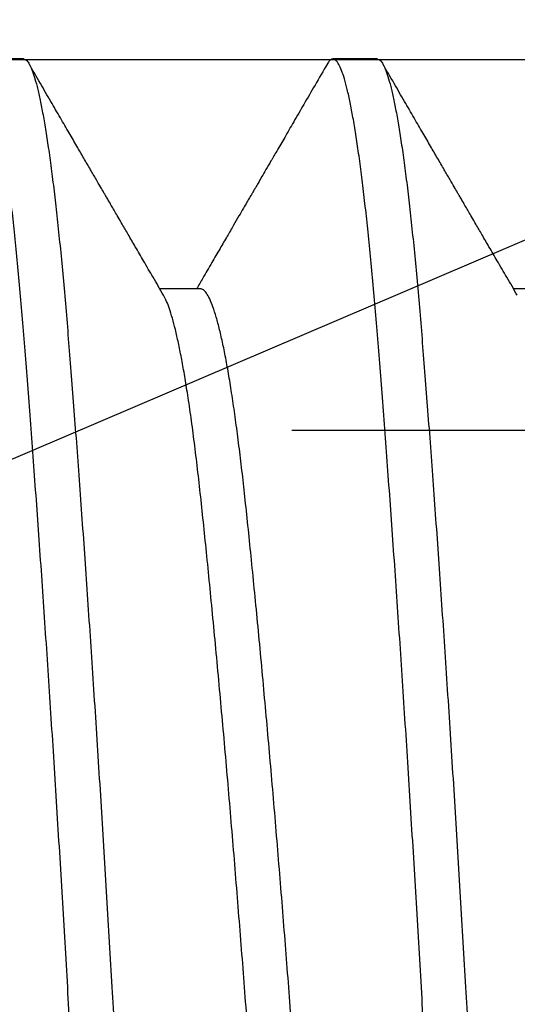
# Model space of a CAD drawing. Units: millimetres. Extents: x 130 to 5682, y -3028 to 2234.
# Drawn here: x 244 to 245, y -2613 to -2611 of the extents above; entities that cross this region are included whole.
import ezdxf

# ---------------------------------------------------------------- set-up
doc = ezdxf.new("R2010")
doc.units = ezdxf.units.MM
doc.header["$MEASUREMENT"] = 0
doc.linetypes.add('HIDDEN2', pattern=[4.762499999999999, 3.175, -1.5875])
doc.linetypes.add('SLD-Solid', pattern=[0])
for name, color, linetype in [('Hatch', 1, 'Continuous'), ('Montant standard', 181, 'Continuous'), ('QUINCAILLERIE', 3, 'Continuous')]:
    doc.layers.add(name, color=color, linetype=linetype)

# ---------------------------------------------------------------- blocks, each defined once
blk = doc.blocks.new('PB-024')
at = {"layer": 'Hatch'}
h = blk.add_hatch(dxfattribs=at)
h.set_pattern_fill('WOOD1', color=256, scale=15, angle=120, style=0, pattern_type=2)
h.set_pattern_definition([(336.8699, (-95.1175022216865, -147.6923642902777), (-48.48076309845398, 23.97114117833321), [7.5, -67.5]), (326.5651, (-95.72038790465652, -137.6481356562177), (20.49039175088132, -5.490360297625255), [16.77051, -16.77051]), (318.4349, (-89.22519737627323, -133.8981356562177), (27.99036357346829, -18.48077973489104), [9.486839999999995, -37.94732999999998])])
h.paths.add_polyline_path([(114, -5.25), (91.39999999999986, -5.25), (91.39999999999986, -48.95032629523678), (110.3780806703079, -48.95032629523678), (110.5733765303423, -46.74660615802878), (107.2737343790454, -46.74660615802878), (107.2737343790454, -43.75032629523776), (113.9999999999999, -43.75032629523775)])
h.paths.add_polyline_path([(63.79999999999995, -5.250000000000001), (36.20000000000005, -5.25), (36.20000000000005, -48.95032629523678), (63.79999999999995, -48.95032629523678)])
blk = doc.blocks.new('MS-037 dessus')
at = {"layer": 'QUINCAILLERIE', "linetype": 'HIDDEN2', "extrusion": (-1e-16, -1, 2.758e-13)}
blk.add_line((-0.8312500000009209, 4.547473508864641e-13), (-0.8312500000009209, -14.99999999999955), dxfattribs=at)
at = {"layer": 'QUINCAILLERIE', "extrusion": (-1e-16, -1, 2.758e-13)}
blk.add_line((-9.663381206337363e-13, 4.547473508864641e-13), (-9.663381206337363e-13, -14.99999999999955), dxfattribs=at)
blk = doc.blocks.new('Q-426-P1')
at = {"layer": 'QUINCAILLERIE', "linetype": 'SLD-Solid', "lineweight": 25}
for p, q in [((-22.50695826740639, 2.082799999998997), (-22.60617701740694, 2.082799999998997)), ((-21.71320826740612, 2.082799999998997), (-21.81242701740666, 2.082799999998997)), ((-22.11006950962019, 1.56724424146887), (-22.20103730441042, 1.56724424146887)), ((-21.31631950961992, 1.56724424146887), (-21.40728730441015, 1.56724424146887))]:
    blk.add_line(p, q, dxfattribs=at)
for points, knots in [([(-22.20930201740657, -2.082800000000589), (-22.21123840744849, -2.082333483203683), (-22.21512767929789, -2.081396476398595), (-22.22111800927178, -2.073777914953553), (-22.22723389996099, -2.061502743056735), (-22.23346607923349, -2.044067026669836), (-22.23975258377141, -2.021707304564643), (-22.24607066514136, -1.994513282640355), (-22.25239680597997, -1.962649716684609), (-22.25874636393337, -1.926039610920498), (-22.26513961662795, -1.884526558687867), (-22.27155317672396, -1.838159863315468), (-22.27796278502092, -1.7870296143426), (-22.28430175789254, -1.731677841929923), (-22.29054835734496, -1.672362892005822), (-22.29667829556365, -1.609367010077449), (-22.30268219990785, -1.542993002636422), (-22.30851653707714, -1.473386231069526), (-22.31434642341674, -1.400389071135123), (-22.32033676086576, -1.323767555823906), (-22.32645264952998, -1.243423775009433), (-22.33268482935046, -1.159580007639761), (-22.33897133374057, -1.073010367836332), (-22.34528941514918, -0.984054893609482), (-22.35161555597779, -0.89306482919892), (-22.35796511393391, -0.7998210645084782), (-22.36435836662758, -0.7040090716532177), (-22.37077192672405, -0.605936795337584), (-22.37718153502101, -0.5059405297599824), (-22.38352050789263, -0.4050621966914605), (-22.38976710734505, -0.3036857526535641), (-22.39589704556374, -0.2021911026147336), (-22.40190094990749, -0.1009506677187346), (-22.40773528707678, -7.351020872192748e-05), (-22.41356517341728, 0.1007288923917713), (-22.41955551086585, 0.2017470728094395), (-22.42567139952962, 0.303019961061409), (-22.43190357935009, 0.4041775814159791), (-22.43819008374021, 0.5042403461407048), (-22.44450816514973, 0.6028498113792011), (-22.45083430597742, 0.6996652411262403), (-22.45718386393446, 0.7949218359974566), (-22.46357711662768, 0.8889073755062782), (-22.46999067672414, 0.981235831028016), (-22.4764002850211, 1.071521654969047), (-22.48273925789226, 1.158833389878509), (-22.48898585734469, 1.242886381872495), (-22.49511579556338, 1.323425610575896), (-22.50111969990758, 1.400227199215124), (-22.50695403707687, 1.473282271935432), (-22.51278392341692, 1.542841236877393), (-22.51877426086548, 1.609081002359972), (-22.52489014952971, 1.671958713609911), (-22.53112232935018, 1.73117342489104), (-22.5374088337403, 1.786113904019658), (-22.54372691515027, 1.836613273022294), (-22.55005305597342, 1.882540901994162), (-22.55640261394956, 1.924010307220215), (-22.56279586656865, 1.961113933203023), (-22.56920942694842, 1.99361383291739), (-22.57561903418764, 2.021300921773445), (-22.58195801098418, 2.043900333611418), (-22.58820459589742, 2.061391640222382), (-22.59433458787271, 2.073800839757951), (-22.60033829381928, 2.081158825990542), (-22.60592875909742, 2.083549518770724), (-22.6112635283057, 2.081426051364815), (-22.61546836200387, 2.077429656964568), (-22.6179917899085, 2.07273170653184), (-22.61875320492572, 2.071314154636639)], [0, 0, 0, 0, 0.01486124954244971, 0.02984906875708283, 0.04494704237401033, 0.06013797660500233, 0.07540400687679448, 0.09045276385489487, 0.1055383528615769, 0.1206426633371453, 0.1357474483814081, 0.1511419801423037, 0.1664987538024393, 0.181798804056878, 0.1970235893629436, 0.2121551230746492, 0.2271760944524648, 0.2420699776481317, 0.2569312271905813, 0.2719190464052144, 0.2870170200221417, 0.3022079542531337, 0.3174739845249258, 0.3325227415030261, 0.347608330509708, 0.3627126409852763, 0.3778174260295392, 0.3932119577904346, 0.4085687314505701, 0.4238687817050089, 0.4390935670110744, 0.4542251007227798, 0.4692460721005954, 0.4841399552962632, 0.499001204838713, 0.513989024053346, 0.5290869976702736, 0.5442779319012656, 0.5595439621730577, 0.5745927191511581, 0.5896783081578401, 0.6047826186334085, 0.6198874036776714, 0.6352819354385669, 0.6506387090987026, 0.6659387593531413, 0.6811635446592068, 0.6962950783709122, 0.7113160497487279, 0.7262099329443947, 0.7410711824868452, 0.7560590017014783, 0.7711569753184058, 0.7863479095493976, 0.8016139398211897, 0.8166626967992899, 0.8317482858059719, 0.8468525962815403, 0.8619573813258031, 0.8773519130866986, 0.8927086867468342, 0.9080087370012729, 0.9232335223073385, 0.9383650560190439, 0.9533860273968595, 0.9682799105925263, 0.9812641572845007, 0.9943466774009629, 1, 1, 1, 1]), ([(-22.50695826740639, 2.082799999998315), (-22.50502187736447, 2.082333483201182), (-22.50113260551507, 2.081396476396321), (-22.49514227554118, 2.073777914951279), (-22.48902638485151, 2.061502743054461), (-22.48279420557947, 2.044067026667562), (-22.47650770104156, 2.021707304562369), (-22.4701896196716, 1.994513282638081), (-22.46386347883299, 1.962649716682108), (-22.45751392087959, 1.926039610918224), (-22.45112066818501, 1.884526558685593), (-22.44470710808901, 1.838159863313194), (-22.43829749979159, 1.787029614340327), (-22.43195852691997, 1.731677841927649), (-22.425711927468, 1.672362892003548), (-22.41958198924885, 1.609367010075175), (-22.41357808490511, 1.542993002634148), (-22.40774374773582, 1.473386231067252), (-22.40191386139577, 1.400389071132849), (-22.39592352394675, 1.323767555821632), (-22.38980763528298, 1.243423775007159), (-22.38357545546251, 1.159580007637487), (-22.37728895107239, 1.073010367834058), (-22.37097086966196, 0.9840548936065261), (-22.36464472883972, 0.89306482919892), (-22.35829517086086, 0.7998210644973369), (-22.35190191825268, 0.7040090716839131), (-22.34548835783107, 0.6059367952093453), (-22.3390787507501, 0.5059405302254163), (-22.33273977336603, 0.405062194954553), (-22.32649319062739, 0.303685759074142), (-22.3203631906149, 0.2021910788755577), (-22.31435951432968, 0.1009507552892046), (-22.30864931335555, 0.002233793168443299), (-22.30307415339985, -0.09421258525117082), (-22.29748199967571, -0.1886985041221578), (-22.29177799115905, -0.283448390427111), (-22.2859686191955, -0.3781605881906671), (-22.2801089471036, -0.4719623369528563), (-22.2742174933087, -0.5645597011139216), (-22.2683135172897, -0.6556720925827904), (-22.26237999469049, -0.7455605428667695), (-22.25639515612875, -0.8345379649570077), (-22.25037796311472, -0.9222818574514804), (-22.24434831252029, -1.008466986582562), (-22.23836604571216, -1.092236499206365), (-22.23245034527781, -1.173340994253977), (-22.22661879019279, -1.251551921919599), (-22.22089137160083, -1.326663970402251), (-22.21510325452391, -1.400689299731994), (-22.2093500475612, -1.47275783311693), (-22.20347640709588, -1.542841184980489), (-22.19748601156016, -1.609081016429855), (-22.19137013863474, -1.671958709804358), (-22.18513795455738, -1.731173425927182), (-22.17885145131095, -1.78611390373112), (-22.17253336960175, -1.836613273167586), (-22.16620722884272, -1.882540901713355), (-22.15985767090979, -1.924010308212246), (-22.15346441805241, -1.961113929500243), (-22.14705085860032, -1.993613847023653), (-22.14064124789138, -2.021300869398829), (-22.13430228397056, -2.04390052788608), (-22.12805565136523, -2.061390920935537), (-22.12192583572005, -2.073803498117286), (-22.11592147899819, -2.081149018578344), (-22.11008881261796, -2.083690353908651), (-22.10425269706138, -2.080875099343984), (-22.10004213984803, -2.076716822844219), (-22.09776401359932, -2.072029260947829), (-22.09751152383478, -2.071509728108595)], [0, 0, 0, 0, 0.01486125081187833, 0.02984907130675923, 0.04494704621334386, 0.06013798174193361, 0.07540401331775615, 0.09045277158131364, 0.1055383618765989, 0.1206426736423698, 0.1357474599768747, 0.1511419930527602, 0.1664987680246605, 0.1817988195860187, 0.1970236061925747, 0.2121551411968051, 0.2271761138577016, 0.242069998325611, 0.2569312491374892, 0.2719190696323701, 0.2870170445389547, 0.3022079800675444, 0.3174740116433589, 0.3325227699069164, 0.3476083602022016, 0.3627126719679725, 0.3778174583024774, 0.3932119913783629, 0.4085687663502633, 0.4238688179116215, 0.4390936045181775, 0.454225139522408, 0.4692461121833046, 0.4841399966512218, 0.4980422280203804, 0.5120561918738923, 0.5261685032844802, 0.5403651703278866, 0.5546316699216634, 0.5686969451303235, 0.5828006246451835, 0.5969279479791072, 0.6110640041468075, 0.6254819685003827, 0.6398775841256551, 0.6542351412693932, 0.6685391809607305, 0.682774593451776, 0.6969267109883454, 0.7109813935418475, 0.7262127416324873, 0.7410739924443657, 0.7560618129392465, 0.7711597878458312, 0.7863507233744208, 0.8016167549502353, 0.8166655132137929, 0.8317511035090781, 0.8468554152748489, 0.8619602016093537, 0.8773547346852392, 0.8927115096571396, 0.9080115612184979, 0.9232363478250538, 0.9383678828292844, 0.953388855490181, 0.9682827399580981, 0.9831439907699764, 0.9981318112648573, 1, 1, 1, 1]), ([(-21.41555201740675, -2.082800000000589), (-21.41748840744867, -2.082333483203683), (-21.42137767929808, -2.081396476398595), (-21.4273680092715, -2.073777914953553), (-21.43348389996072, -2.061502743056735), (-21.43971607923368, -2.044067026669836), (-21.44600258377113, -2.021707304564643), (-21.45232066514154, -1.994513282640355), (-21.45864680598015, -1.962649716684609), (-21.46499636393355, -1.926039610920498), (-21.47138961662768, -1.884526558687867), (-21.47780317672414, -1.838159863315468), (-21.4842127850211, -1.7870296143426), (-21.49055175789226, -1.731677841929923), (-21.49679835734469, -1.672362892005822), (-21.50292829556383, -1.609367010077449), (-21.50893219990758, -1.542993002636422), (-21.51476653707687, -1.473386231069526), (-21.52059642341692, -1.400389071135123), (-21.52658676086548, -1.323767555823906), (-21.53270264952971, -1.243423775009433), (-21.53893482935018, -1.159580007639761), (-21.54522133374076, -1.073010367836332), (-21.55153941514936, -0.984054893609482), (-21.55786555597797, -0.89306482919892), (-21.5642151139341, -0.7998210645084782), (-21.57060836662777, -0.7040090716532177), (-21.57702192672377, -0.605936795337584), (-21.58343153502119, -0.5059405297599824), (-21.58977050789281, -0.4050621966914605), (-21.59601710734478, -0.3036857526535641), (-21.60214704556392, -0.2021911026147336), (-21.60815094990767, -0.1009506677187346), (-21.61398528707696, -7.351020872192748e-05), (-21.61981517341701, 0.1007288923917713), (-21.62580551086603, 0.2017470728094395), (-21.6319213995298, 0.303019961061409), (-21.63815357935027, 0.4041775814159791), (-21.64444008374039, 0.5042403461407048), (-21.65075816514945, 0.6028498113792011), (-21.65708430597761, 0.6996652411262403), (-21.66343386393373, 0.7949218359974566), (-21.6698271166274, 0.8889073755062782), (-21.67624067672432, 0.981235831028016), (-21.68265028502128, 1.071521654969047), (-21.68898925789244, 1.158833389878509), (-21.69523585734487, 1.242886381872495), (-21.70136579556356, 1.323425610575896), (-21.7073696999073, 1.400227199215124), (-21.71320403707659, 1.473282271935432), (-21.7190339234171, 1.542841236877393), (-21.72502426086567, 1.609081002359972), (-21.73114014952944, 1.671958713609911), (-21.73737232934991, 1.73117342489104), (-21.74365883374003, 1.786113904019658), (-21.74997691515046, 1.836613273022294), (-21.7563030559736, 1.882540901994162), (-21.76265261394974, 1.924010307220215), (-21.76904586656883, 1.961113933203023), (-21.7754594269486, 1.99361383291739), (-21.78186903418782, 2.021300921773445), (-21.78820801098436, 2.043900333611418), (-21.79445459589715, 2.061391640222382), (-21.80058458787244, 2.073800839757951), (-21.806588293819, 2.081158825990542), (-21.81217875909761, 2.083549518770724), (-21.81751352830543, 2.081426051364815), (-21.82171836200405, 2.077429656964568), (-21.82424178990868, 2.07273170653184), (-21.82500320492545, 2.071314154636639)], [0, 0, 0, 0, 0.01486124954244971, 0.02984906875708282, 0.04494704237401032, 0.06013797660500231, 0.07540400687679447, 0.09045276385489485, 0.1055383528615768, 0.1206426633371452, 0.1357474483814081, 0.1511419801423037, 0.1664987538024393, 0.181798804056878, 0.1970235893629436, 0.2121551230746491, 0.2271760944524648, 0.2420699776481316, 0.2569312271905813, 0.2719190464052143, 0.2870170200221417, 0.3022079542531336, 0.3174739845249258, 0.332522741503026, 0.3476083305097079, 0.3627126409852763, 0.3778174260295391, 0.3932119577904345, 0.40856873145057, 0.4238687817050088, 0.4390935670110743, 0.4542251007227797, 0.4692460721005953, 0.4841399552962631, 0.4990012048387129, 0.5139890240533459, 0.5290869976702735, 0.5442779319012655, 0.5595439621730576, 0.574592719151158, 0.58967830815784, 0.6047826186334084, 0.6198874036776713, 0.6352819354385668, 0.6506387090987024, 0.6659387593531412, 0.6811635446592067, 0.6962950783709121, 0.7113160497487278, 0.7262099329443945, 0.7410711824868451, 0.7560590017014781, 0.7711569753184055, 0.7863479095493974, 0.8016139398211894, 0.8166626967992898, 0.8317482858059717, 0.8468525962815401, 0.8619573813258029, 0.8773519130866985, 0.8927086867468341, 0.9080087370012728, 0.9232335223073382, 0.9383650560190436, 0.9533860273968593, 0.968279910592526, 0.9812641572845004, 0.9943466774009627, 0.9999999999999999, 0.9999999999999999, 0.9999999999999999, 0.9999999999999999]), ([(-21.71320826740612, 2.082799999998315), (-21.71127187736465, 2.082333483201182), (-21.70738260551479, 2.081396476396321), (-21.70139227554091, 2.073777914951279), (-21.6952763848517, 2.061502743054461), (-21.68904420557919, 2.044067026667562), (-21.68275770104128, 2.021707304562369), (-21.67643961967178, 1.994513282638081), (-21.67011347883317, 1.962649716682108), (-21.66376392087932, 1.926039610918224), (-21.65737066818519, 1.884526558685593), (-21.65095710808873, 1.838159863313194), (-21.64454749979177, 1.787029614340327), (-21.63820852692015, 1.731677841927649), (-21.63196192746773, 1.672362892003548), (-21.62583198924904, 1.609367010075175), (-21.61982808490529, 1.542993002634148), (-21.613993747736, 1.473386231067252), (-21.6081638613955, 1.400389071132849), (-21.60217352394693, 1.323767555821632), (-21.59605763528316, 1.243423775007159), (-21.58982545546269, 1.159580007637487), (-21.58353895107257, 1.073010367834058), (-21.57722086966214, 0.9840548936065261), (-21.5708947288399, 0.89306482919892), (-21.56454517086104, 0.7998210644973369), (-21.55815191825286, 0.7040090716839131), (-21.5517383578308, 0.6059367952093453), (-21.54532875075029, 0.5059405302254163), (-21.53898977336621, 0.405062194954553), (-21.53274319062712, 0.303685759074142), (-21.52661319061508, 0.2021910788755577), (-21.52060951432986, 0.1009507552892046), (-21.51489931335573, 0.002233793168443299), (-21.50932415340003, -0.09421258525117082), (-21.50373199967589, -0.1886985041221578), (-21.49802799115923, -0.283448390427111), (-21.49221861919568, -0.3781605881906671), (-21.48635894710378, -0.4719623369528563), (-21.48046749330888, -0.5645597011139216), (-21.47456351728988, -0.6556720925827904), (-21.46862999469022, -0.7455605428667695), (-21.46264515612847, -0.8345379649570077), (-21.4566279631149, -0.9222818574514804), (-21.45059831252047, -1.008466986582562), (-21.44461604571188, -1.092236499206365), (-21.43870034527754, -1.173340994253977), (-21.43286879019297, -1.251551921919599), (-21.42714137160101, -1.326663970402251), (-21.42135325452364, -1.400689299731994), (-21.41560004756093, -1.47275783311693), (-21.40972640709606, -1.542841184980489), (-21.40373601155989, -1.609081016429855), (-21.39762013863447, -1.671958709804358), (-21.3913879545571, -1.731173425927182), (-21.38510145131067, -1.78611390373112), (-21.37878336960193, -1.836613273167586), (-21.37245722884245, -1.882540901713355), (-21.36610767090997, -1.924010308212246), (-21.35971441805214, -1.961113929500243), (-21.35330085860051, -1.993613847023653), (-21.34689124789111, -2.021300869398829), (-21.34055228397028, -2.04390052788608), (-21.33430565136541, -2.061390920935537), (-21.32817583571978, -2.073803498117286), (-21.32217147899792, -2.081149018578344), (-21.31633881261814, -2.083690353908651), (-21.31050269706111, -2.080875099343984), (-21.30629213984776, -2.076716822844219), (-21.30401401359904, -2.072029260947829), (-21.30376152383496, -2.071509728108595)], [0, 0, 0, 0, 0.01486125081187833, 0.02984907130675923, 0.04494704621334386, 0.06013798174193361, 0.07540401331775615, 0.09045277158131364, 0.1055383618765989, 0.1206426736423698, 0.1357474599768747, 0.1511419930527602, 0.1664987680246605, 0.1817988195860187, 0.1970236061925747, 0.2121551411968051, 0.2271761138577016, 0.242069998325611, 0.2569312491374892, 0.2719190696323701, 0.2870170445389547, 0.3022079800675444, 0.3174740116433589, 0.3325227699069164, 0.3476083602022016, 0.3627126719679725, 0.3778174583024774, 0.3932119913783629, 0.4085687663502633, 0.4238688179116215, 0.4390936045181775, 0.454225139522408, 0.4692461121833046, 0.4841399966512218, 0.4980422280203804, 0.5120561918738923, 0.5261685032844802, 0.5403651703278866, 0.5546316699216634, 0.5686969451303235, 0.5828006246451835, 0.5969279479791072, 0.6110640041468075, 0.6254819685003827, 0.6398775841256551, 0.6542351412693932, 0.6685391809607305, 0.682774593451776, 0.6969267109883454, 0.7109813935418475, 0.7262127416324873, 0.7410739924443657, 0.7560618129392465, 0.7711597878458312, 0.7863507233744208, 0.8016167549502353, 0.8166655132137929, 0.8317511035090781, 0.8468554152748489, 0.8619602016093537, 0.8773547346852392, 0.8927115096571396, 0.9080115612184979, 0.9232363478250538, 0.9383678828292844, 0.953388855490181, 0.9682827399580981, 0.9831439907699764, 0.9981318112648573, 1, 1, 1, 1]), ([(-22.19239550445445, 1.552414384016856), (-22.20031748832571, 1.566007620368737), (-22.2153034520652, 1.591721854376829), (-22.23648684858517, 1.628091025107324), (-22.25509083046245, 1.660042323577272), (-22.2711150184723, 1.687571519574703), (-22.28401558909763, 1.709739784647127), (-22.29405556776464, 1.726995540652069), (-22.30160171918169, 1.739966807760311), (-22.30847483659318, 1.751782366711723), (-22.3145863974346, 1.76228975028971), (-22.31953163034632, 1.770792666928401), (-22.32326455962493, 1.777211476862476), (-22.32776837662777, 1.784956166219899), (-22.33478286622085, 1.797019095348787), (-22.34477854582246, 1.81421087171384), (-22.35729954259023, 1.835749216041449), (-22.37165331445112, 1.860444645798225), (-22.38766323045729, 1.887994664503822), (-22.40515272195125, 1.918096684830516), (-22.42463735089996, 1.951639674723538), (-22.44611695114372, 1.988625373739296), (-22.46959191011729, 2.029055515797154), (-22.48590384187401, 2.057157219956707), (-22.49439312769346, 2.071782305579291)], [0, 0, 0, 0, 0.07856523506985845, 0.148621328079226, 0.210162021391397, 0.2631816290141651, 0.3076751116371062, 0.3382368585583288, 0.3628725632218625, 0.3826125922171644, 0.4064967735958714, 0.4235727955385095, 0.4317297727608009, 0.4435736427970904, 0.4683088712600331, 0.5014088524182656, 0.5428755785971533, 0.5927115213488756, 0.6440385577395665, 0.7019831431494254, 0.7665481245131109, 0.8377367442494678, 0.9155526655866876, 1, 1, 1, 1]), ([(-21.82499173394308, 2.071783034360578), (-21.83419104430095, 2.055934823405551), (-21.85177271961811, 2.025645802976896), (-21.876928062356, 1.982322886057545), (-21.89963782768473, 1.943220777400029), (-21.91990245533407, 1.908337132376346), (-21.93692442431302, 1.879041853385615), (-21.95095251521252, 1.85490363717031), (-21.96223565490618, 1.835491623241296), (-21.97182056266456, 1.819003538144443), (-21.97970721559659, 1.80543837494497), (-21.98589558638241, 1.794795289146577), (-21.99020611625338, 1.787382353233397), (-21.99290387660631, 1.782743157458299), (-21.99473002776313, 1.779602900896407), (-21.99681905977423, 1.776010674463123), (-22.00041497200982, 1.769827483250083), (-22.00603423453458, 1.760165739596232), (-22.01397944346763, 1.74650613171093), (-22.0239990787436, 1.729282411235317), (-22.03609319699763, 1.708496181164719), (-22.05026188227703, 1.684149515418767), (-22.06650516358832, 1.656244951786221), (-22.08482338499061, 1.624785945461554), (-22.10233380509044, 1.594722909460415), (-22.11374084476029, 1.575149469131475), (-22.11834786550025, 1.56724424146887)], [0, 0, 0, 0, 0.09420110913652906, 0.1800366821952743, 0.2575123333454858, 0.3266329844892065, 0.3874029107785039, 0.4316681580738936, 0.470138668149538, 0.5028160006464125, 0.5297014662556713, 0.5507961384905692, 0.5661008680390374, 0.5737801686237379, 0.5783818430411538, 0.5847728720509874, 0.595141002715452, 0.6151510283873715, 0.642229100590057, 0.67637302644505, 0.717580055411598, 0.7658469111631218, 0.8211698257486547, 0.8835445784551557, 0.9529665401475782, 1, 1, 1, 1]), ([(-21.39864550445463, 1.552414384016856), (-21.40656748832544, 1.566007620368737), (-21.42155345206493, 1.591721854376829), (-21.44273684858535, 1.628091025107324), (-21.46134083046263, 1.660042323577272), (-21.47736501847203, 1.687571519574703), (-21.49026558909736, 1.709739784647127), (-21.50030556776437, 1.726995540652069), (-21.50785171918187, 1.739966807760311), (-21.5147248365929, 1.751782366711723), (-21.52083639743432, 1.76228975028971), (-21.52578163034605, 1.770792666928401), (-21.52951455962511, 1.777211476862476), (-21.53401837662796, 1.784956166219899), (-21.54103286622058, 1.797019095348787), (-21.55102854582265, 1.81421087171384), (-21.56354954258995, 1.835749216041449), (-21.57790331445131, 1.860444645798225), (-21.59391323045702, 1.887994664503822), (-21.61140272195098, 1.918096684830516), (-21.63088735090014, 1.951639674723538), (-21.6523669511439, 1.988625373739296), (-21.67584191011747, 2.029055515797154), (-21.69215384187419, 2.057157219956707), (-21.70064312769318, 2.071782305579291)], [0, 0, 0, 0, 0.07856523506985637, 0.148621328079224, 0.2101620213913951, 0.2631816290141633, 0.3076751116371044, 0.3382368585583161, 0.3628725632218741, 0.3826125922171511, 0.4064967735958704, 0.4235727955384861, 0.4317297727607878, 0.4435736427970748, 0.4683088712600384, 0.5014088524182624, 0.5428755785971501, 0.5927115213488732, 0.6440385577395634, 0.7019831431494218, 0.7665481245131179, 0.837736744249441, 0.9155526655866846, 1, 1, 1, 1]), ([(-21.81241311018266, -1.567239175331451), (-21.81241774595082, -1.567240870713931), (-21.81459620542, -1.568037571959167), (-21.8189338389534, -1.565351352108564), (-21.82565368378937, -1.558928428763011), (-21.83251665694706, -1.547197435385897), (-21.83951746106368, -1.530871809040264), (-21.84661968781256, -1.509740988699832), (-21.85379327756573, -1.483900415077187), (-21.86100497956568, -1.45341910533898), (-21.86833571848683, -1.417875136594375), (-21.87575031789174, -1.377194119176011), (-21.88320950467141, -1.331364776302507), (-21.89056329743244, -1.28129770903638), (-21.89777279092732, -1.22731367244478), (-21.90481945170541, -1.169765182853325), (-21.91154281945865, -1.109722216673845), (-21.91815714577524, -1.047267149488789), (-21.92487119740326, -0.9823647572884511), (-21.93173574166804, -0.9140197299427655), (-21.93873612065136, -0.8424743984028282), (-21.94583846217802, -0.768006124897056), (-21.95301202101518, -0.6909250856724611), (-21.96022373131973, -0.6115696036358713), (-21.96755446799261, -0.5290153959322197), (-21.97496906802598, -0.4435579685286939), (-21.98242825463558, -0.3555534013864872), (-21.98978204744208, -0.2667763646311414), (-21.99699154092423, -0.1776838206035336), (-22.00403820170595, -0.08872568667334235), (-22.01076156945828, -0.001345963696167018), (-22.01737589577579, 0.08466227706230711), (-22.02408994740335, 0.1695543851694765), (-22.03095449166858, 0.2546055397103828), (-22.03795487064963, 0.3394257410661794), (-22.04505721218402, 0.4236182910410662), (-22.05223077099117, 0.5067842559947167), (-22.05944248140941, 0.588529220133978), (-22.06677321765028, 0.6697343486944192), (-22.07418781936713, 0.7499084356747971), (-22.08164699966574, 0.8285363296768082), (-22.08900081583988, 0.9040189617337546), (-22.09621022298006, 0.9760307852059213), (-22.10325720201809, 1.044288180244394), (-22.11013152933401, 1.109256117620362), (-22.11705706518569, 1.171060970535564), (-22.12426028592517, 1.229724285564998), (-22.13163173307066, 1.284653282282761), (-22.13883072894487, 1.333306555229456), (-22.14580356560737, 1.376005574410328), (-22.15251181864778, 1.413152742277362), (-22.15924898876619, 1.446535406211297), (-22.16598815083807, 1.476019779809803), (-22.17270118897841, 1.501456378249486), (-22.17923808944079, 1.522497418324747), (-22.18556671070519, 1.538881401741264), (-22.18991187083748, 1.548592792674754), (-22.19216031682981, 1.551889817862502), (-22.19239544949232, 1.552234606357842)], [0, 0, 0, 0, 3.821691508432987e-05, 0.0179590542171338, 0.0360485118703509, 0.05428162988483644, 0.07263216506369473, 0.09107280172033144, 0.1095753865911998, 0.1281111831437932, 0.1466511396472422, 0.1660464758286889, 0.1853812922644897, 0.2046230550520269, 0.2237401819990598, 0.2427023434392931, 0.2614807319271772, 0.2794015692292267, 0.2974910268824436, 0.3157241448969293, 0.3340746800757876, 0.3525153167324242, 0.3710179016032926, 0.389553698155886, 0.408093654659335, 0.4274889908407816, 0.4468238072765824, 0.4660655700641196, 0.4851826970111525, 0.5041448584513859, 0.52292324693927, 0.5408440842413196, 0.5589335418945367, 0.5771666599090223, 0.5955171950878805, 0.6139578317445172, 0.6324604166153857, 0.650996213167979, 0.6695361696714286, 0.6889315058528752, 0.7082663222886761, 0.7275080850762133, 0.7466252120232462, 0.7655873734634794, 0.7843657619513629, 0.8035461567334384, 0.8229176057556866, 0.8424493670519051, 0.8621090545895647, 0.8793477562920395, 0.8966351742251314, 0.9139478352382487, 0.931262056983413, 0.9485541441473933, 0.9658005849552839, 0.981999111431966, 0.9981175456877454, 1, 1, 1, 1]), ([(-21.73013068664568, -1.551829284155701), (-21.73118473193017, -1.550142707829082), (-21.73453817958352, -1.544776861119544), (-21.7403019577855, -1.530699474003995), (-21.74740006285492, -1.509787431187078), (-21.75457476278416, -1.483887929746288), (-21.76178616656989, -1.453422449140589), (-21.76911698623962, -1.41787419429761), (-21.77653156305996, -1.377194375613271), (-21.78399075595735, -1.331364708032424), (-21.79134454709083, -1.281297727165793), (-21.79855404101772, -1.227313667641965), (-21.80560070168167, -1.169765184123889), (-21.81232406946447, -1.109722216352111), (-21.81893839577378, -1.047267149574054), (-21.82565244740408, -0.982364757265259), (-21.8325169916684, -0.9140197299491319), (-21.83951737065127, -0.8424743984010092), (-21.84661971217747, -0.7680061248975107), (-21.85379327101555, -0.6909250856724611), (-21.86100498131964, -0.6115696036358713), (-21.86833571799298, -0.5290153959322197), (-21.87575031802589, -0.4435579685286939), (-21.88320950463503, -0.3555534013864872), (-21.89056329744199, -0.2667763646311414), (-21.89777279092459, -0.1776838206035336), (-21.90481945170586, -0.08872568667334235), (-21.91154281945865, -0.001345963696167018), (-21.91815714577524, 0.08466227706230711), (-21.92487119740326, 0.1695543851694765), (-21.93173574166804, 0.2546055397101554), (-21.93873612065136, 0.3394257410666341), (-21.94583846217802, 0.4236182910392472), (-21.95301202101518, 0.5067842560013105), (-21.96022373131973, 0.5885292201101038), (-21.96755446799261, 0.669734348785596), (-21.97496906802598, 0.7499084353171384), (-21.98242825463558, 0.8285363310021694), (-21.98978204744208, 0.9040189568270307), (-21.99699154092423, 0.9760308033269212), (-22.00403820170595, 1.044288113484754), (-22.01076156945828, 1.107818736537865), (-22.01737589577579, 1.166997689963182), (-22.02408994740335, 1.222150868244853), (-22.03095449166858, 1.274086337665949), (-22.03795487065008, 1.322494883293302), (-22.04505721218311, 1.367092863152948), (-22.05223077099572, 1.407626231968379), (-22.05944248139122, 1.443875689852803), (-22.0667732177194, 1.476162485839041), (-22.0741878190961, 1.504089860563909), (-22.08164700066845, 1.527276224969), (-22.08900081212641, 1.545268865269918), (-22.09621023669251, 1.557938399847444), (-22.10325314995225, 1.565793913624248), (-22.10780742718862, 1.566759791366394), (-22.11007151835247, 1.567239963114162)], [0, 0, 0, 0, 0.008412668027358334, 0.026764923912834, 0.04520728972479039, 0.0637116095597846, 0.08224914419072155, 0.1007908391625874, 0.1201879940203282, 0.1395246234575626, 0.1587681905210097, 0.1778871100570065, 0.1968510495552829, 0.2156311988690514, 0.2335537165854885, 0.2516448704644114, 0.2698796981754545, 0.2882319540609301, 0.3066743198728865, 0.3251786397078807, 0.3437161743388176, 0.3622578693106835, 0.3816550241684243, 0.4009916536056587, 0.4202352206691058, 0.4393541402051027, 0.4583180797033791, 0.4770982290171475, 0.4950207467335846, 0.5131119006125078, 0.5313467283235508, 0.5496989842090264, 0.5681413500209828, 0.5866456698559771, 0.605183204486914, 0.6237248994587804, 0.643122054316521, 0.6624586837537556, 0.6817022508172027, 0.7008211703531995, 0.7197851098514758, 0.7385652591652436, 0.7564877768816807, 0.7745789307606036, 0.7928137584716466, 0.8111660143571223, 0.8296083801690786, 0.8481127000040729, 0.8666502346350099, 0.8851919296068758, 0.9045890844646166, 0.923925713901851, 0.9431692809652982, 0.962288200501295, 0.9812521399995715, 1, 1, 1, 1])]:
    blk.add_open_spline(points, degree=3, knots=knots, dxfattribs=at)

msp = doc.modelspace()

# ---------------------------------------------------------------- block references
at = {"layer": 'Montant standard', "xscale": -1}
msp.add_blockref('PB-024', (346.8970559810705, -2592.990230946226), dxfattribs=at)
at = {"layer": 'QUINCAILLERIE'}
msp.add_blockref('Q-426-P1', (266.8690539327518, -2613.334452074257), dxfattribs=at)
at = {"layer": 'QUINCAILLERIE', "rotation": 90}
msp.add_blockref('MS-037 dessus', (235.4392656521823, -2611.253202074254), dxfattribs=at)

doc.saveas('drawing.dxf')
